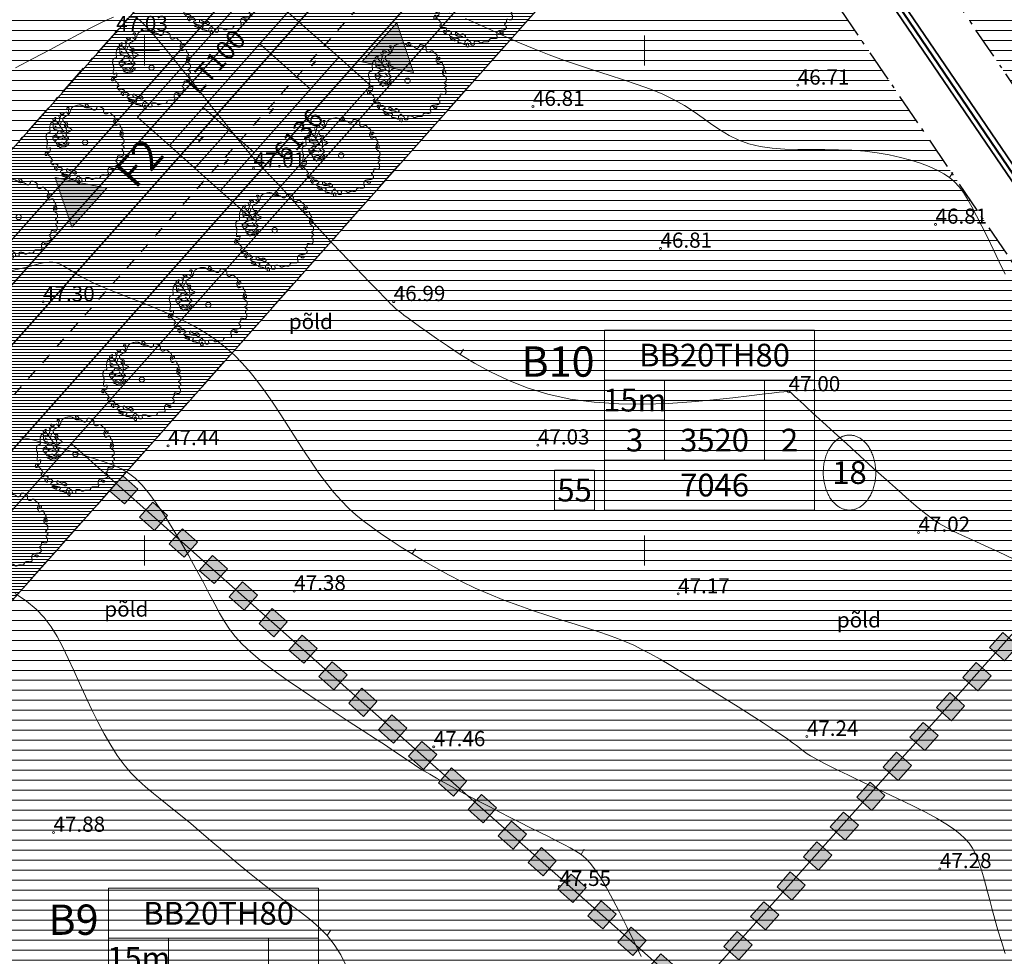
# Model space of a CAD drawing. Units: metres. Extents: x 549557 to 551369, y 6580233 to 6581990.
# Drawn here: x 550488 to 550586, y 6581509 to 6581603 of the extents above; entities that cross this region are included whole.
import ezdxf

# ---------------------------------------------------------------- set-up
doc = ezdxf.new("R2010")
doc.units = ezdxf.units.M
doc.header["$LTSCALE"] = 5.08
for name, pattern in [('STYLE_04', [0.787402, 0.590551, -0.19685]), ('STYLE_14', [0.41664, 0.20828, -0.20836]), ('STYLE_19', [1.04164, 0.625, -0.20828, 0.06943, -0.13893])]:
    doc.linetypes.add(name, pattern=pattern)
doc.layers.get('0').update_dxf_attribs({"lineweight": 5})
for name, color, linetype, lineweight in [('00 haljaspind', 92, 'Continuous', 5), ('00 kõnnitee', 253, 'Continuous', 5), ('00 puude arv', 87, 'Continuous', 15), ('00 sõidutee', 8, 'Continuous', 5), ('HALJASTUS', 92, 'Continuous', 20), ('HORISONTAAL', 250, 'Continuous', 5), ('KORGUS', 250, 'Continuous', 5), ('PIIR', 43, 'Continuous', 50), ('plan ehitusõigus', 7, 'Continuous', 13), ('plan krundi tähis', 1, 'Continuous', 5), ('plan puu', 94, 'Continuous', 13), ('planeeritav hoonestusala', 7, 'STYLE_19', 25), ('planeeritav krundi piir', 1, 'Continuous', 35), ('planeeritav kõnnitee', 7, 'Continuous', 13), ('planeeritav parkimine', 5, 'Continuous', 13), ('planeeritav tee', 5, 'Continuous', 25), ('planeeritav tulemüür', 251, 'Continuous', 5), ('RISTID', 7, 'Continuous', 5), ('tingmärgid', 7, 'Continuous', 5)]:
    doc.layers.add(name, color=color, linetype=linetype, lineweight=lineweight)
doc.styles.add('Arial', font='ARIAL.TTF')
doc.styles.add('Arial Baltic', font='ARIAL.TTF')
doc.styles.add('Arial Baltic (bold)', font='ARIALBD.TTF')
doc.styles.add('Arial Black', font='ariblk.TTF')
doc.styles.add('Arial Narrow', font='ARIALN.TTF')
pattern_1 = [(0, (0, 0), (2e-17, 0.3), [])]
pattern_2 = [(0, (0, 0), (6e-17, 1), [])]

# ---------------------------------------------------------------- blocks, each defined once
blk = doc.blocks.new('Group-5391')
for p, q in [((-232.599, 92.019), (-232.599, 89.019)), ((-234.099, 90.519), (-231.099, 90.519))]:
    blk.add_line(p, q)
blk = doc.blocks.new('Group-5392')
for p, q in [((-182.599, 92.019), (-182.599, 89.019)), ((-184.099, 90.519), (-181.099, 90.519))]:
    blk.add_line(p, q)
blk = doc.blocks.new('Group-5409')
for p, q in [((-232.599, 142.019), (-232.599, 139.019)), ((-234.099, 140.519), (-231.099, 140.519))]:
    blk.add_line(p, q)
blk = doc.blocks.new('Group-5410')
for p, q in [((-182.599, 142.019), (-182.599, 139.019)), ((-184.099, 140.519), (-181.099, 140.519))]:
    blk.add_line(p, q)
blk = doc.blocks.new('Group-5574')
at = {"layer": 'plan puu', "linetype": 'Continuous'}
for p, q in [((-1.621, 2.821), (-1.922, 3.07)), ((-1.573, 2.883), (-1.7, 3.366)), ((-2.666, 1.887), (-2.999, 2.292)), ((-2.666, 1.887), (-2.389, 2.868)), ((-2.524, 2.401), (-2.65, 2.728)), ((-2.524, 1.7), (-2.365, 2.121)), ((-1.811, 0.922), (-1.938, 1.98)), ((-2.666, 1.887), (-3.205, 1.949)), ((-2.381, 1.498), (-3.142, 1.467)), ((-2.785, 1.482), (-3.023, 1.669)), ((-2.112, 1.093), (-2.951, 0.829)), ((-2.112, 1.093), (-2.698, 1.171)), ((-2.112, 1.093), (-2.666, 1.903)), ((-1.811, 0.922), (-2.112, 1.093)), ((-1.858, 1.358), (-2.08, 1.763)), ((-1.637, 0.409), (-3.252, 0.549)), ((-2.587, 0.486), (-3.007, 0.136)), ((-2.587, 0.486), (-2.967, 0.782)), ((-2.207, 0.455), (-2.286, 0.362)), ((-1.953, 0.44), (-2.254, 0.798))]:
    blk.add_line(p, q, dxfattribs=at)
for points in [[(-2.199, 2.214), (-2.302, 2.479), (-1.526, 2.79), (-1.383, 3.568), (-0.543, 3.817), (-0.179, 3.693), (0.074, 3.444), (0.565, 3.506), (0.898, 3.194), (1.167, 3.366), (1.215, 3.708), (1.928, 3.412), (1.817, 3.07), (2.086, 2.805), (2.466, 3.086), (2.688, 2.805), (3.068, 2.541), (2.815, 2.152), (2.958, 1.872), (3.005, 1.685), (3.464, 1.934), (3.528, 1.591), (3.781, 1.28), (3.544, 1.187), (3.464, 0.642), (3.908, 0.393), (3.892, -0.074), (3.591, -0.167), (3.956, -0.432), (3.845, -0.556), (3.67, -0.681), (3.908, -0.961), (3.781, -1.428), (3.29, -1.272), (3.243, -1.413), (3.306, -1.49), (3.132, -1.755), (3.005, -1.77), (3.306, -2.082), (3.132, -2.377), (2.371, -2.44), (2.245, -2.829), (2.371, -3.093), (2.26, -3.265), (1.579, -3.202), (1.5, -3.607), (1.025, -3.529), (0.66, -3.732), (0.518, -3.498), (-0.037, -3.483), (0.122, -3.887), (-0.322, -3.903), (-0.29, -3.576), (-0.575, -3.451), (-0.575, -3.311), (-0.654, -3.311), (-0.94, -3.576), (-0.844, -3.903), (-1.177, -3.685), (-1.7, -3.638), (-1.383, -3.28), (-1.922, -3.187), (-2.46, -3), (-2.429, -2.782), (-2.143, -2.735), (-2.492, -2.393), (-2.635, -2.533), (-2.777, -2.3), (-2.65, -2.222), (-3.11, -2.066), (-3.205, -2.3), (-3.49, -1.864), (-3.173, -1.848), (-3.522, -1.335), (-3.664, -1.288), (-3.728, -0.93), (-3.506, -0.961), (-3.49, -0.806), (-3.427, -0.463), (-3.759, -0.665), (-3.854, -0.541), (-3.728, 0.082), (-3.918, 0.502), (-3.823, 0.969), (-3.458, 0.969), (-3.553, 1.56), (-3.363, 2.121), (-3.157, 1.98), (-3.189, 1.327), (-2.666, 1.249), (-2.745, 0.984), (-3.094, 0.673), (-3.268, 0.626), (-3.142, 0.206), (-2.872, 0.066), (-2.856, -0.214), (-2.318, 0.082), (-2.159, -0.058), (-2.112, -0.198), (-1.827, 0.253), (-1.557, 0.424), (-1.969, 0.735), (-1.652, 1.109), (-1.193, 1.28), (-1.827, 1.576), (-1.7, 2.027), (-2.096, 1.949), (-2.199, 2.214)], [(-2.476, 3.008), (-2.54, 2.961), (-2.239, 2.774), (-2.033, 2.914), (-2.413, 3.054), (-2.476, 3.008)], [(-1.708, 3.514), (-1.842, 3.521), (-1.811, 3.35), (-1.605, 3.366), (-1.573, 3.506), (-1.708, 3.514)], [(0.09, 3.856), (-0.037, 3.833), (0.154, 3.552), (0.407, 3.584), (0.217, 3.879), (0.09, 3.856)], [(-3.197, 2.346), (-3.268, 2.276), (-3.046, 2.152), (-2.856, 2.587), (-3.126, 2.416), (-3.197, 2.346)], [(3.251, 2.331), (3.179, 2.416), (2.989, 2.167), (3.068, 2.043), (3.322, 2.245), (3.251, 2.331)], [(3.821, 0.922), (3.781, 1.124), (3.655, 1.062), (3.591, 0.766), (3.86, 0.72), (3.821, 0.922)], [(-2.708, -0.376), (-2.866, -0.376), (-2.454, -0.127), (-2.138, -0.345), (-1.821, -0.127), (-1.726, 0.091), (-1.567, -0.096), (-2.011, -0.47), (-2.391, -0.376), (-2.454, -0.625), (-2.55, -0.376), (-2.708, -0.376)], [(-0.12, 0.25), (-0.059, 0.284), (0.081, 0.284), (0.202, 0.215), (0.272, 0.096), (0.272, -0.042), (0.202, -0.161), (0.081, -0.23), (-0.059, -0.23), (-0.18, -0.161), (-0.25, -0.042), (-0.25, 0.096), (-0.18, 0.215), (-0.12, 0.25)], [(-3.87, -0.907), (-3.807, -0.899), (-3.759, -1.304), (-4.044, -1.272), (-3.934, -0.914), (-3.87, -0.907)], [(-2.817, -2.518), (-2.872, -2.393), (-3.11, -2.486), (-2.825, -2.829), (-2.761, -2.642), (-2.817, -2.518)], [(-1.842, -2.681), (-1.874, -2.798), (-1.732, -2.984), (-1.177, -3), (-1.019, -3.187), (-0.765, -3), (-1.145, -2.704), (-1.32, -2.907), (-1.605, -2.735), (-1.811, -2.564), (-1.842, -2.681)], [(2.942, -2.65), (2.91, -2.58), (2.514, -2.564), (2.752, -2.782), (2.973, -2.72), (2.942, -2.65)], [(-1.858, -3.42), (-1.842, -3.327), (-2.318, -3.14), (-2.349, -3.311), (-2.08, -3.374), (-1.874, -3.514), (-1.858, -3.42)], [(-0.591, -3.732), (-0.654, -3.654), (-0.813, -4.012), (-0.496, -4.121), (-0.528, -3.809), (-0.591, -3.732)]]:
    blk.add_open_spline(points, degree=2, dxfattribs=at)
blk = doc.blocks.new('Tre13Tp')
at = {"layer": 'plan puu'}
blk.add_blockref('Group-5574', (0, 0), dxfattribs=at)
blk = doc.blocks.new('Group-5582')
at = {"layer": 'plan puu', "color": 7}
for p in [(-225.275, 146.248), (-231.918, 138.774), (-238.562, 131.299), (-245.205, 123.825)]:
    blk.add_blockref('Tre13Tp', p, dxfattribs=at)
blk = doc.blocks.new('Group-5583')
at = {"layer": 'plan puu', "color": 7}
for p in [(-199.671, 144.948), (-206.314, 137.474), (-212.958, 129.999), (-219.601, 122.525), (-226.245, 115.051), (-232.888, 107.577), (-239.532, 100.103), (-246.175, 92.628)]:
    blk.add_blockref('Tre13Tp', p, dxfattribs=at)
blk = doc.blocks.new('Group-5719')
at = {"layer": 'plan ehitusõigus'}
for p, q in [((-230.205, 51.719), (-230.205, 43.719)), ((-220.205, 51.719), (-220.205, 43.719)), ((-236.205, 47.719), (-230.205, 47.719))]:
    blk.add_line(p, q, dxfattribs=at)
for points in [[(-236.205, 56.719), (-215.205, 56.719), (-215.205, 51.719), (-236.205, 51.719)], [(-236.205, 51.719), (-215.205, 51.719), (-215.205, 43.719), (-236.205, 43.719)], [(-236.205, 43.719), (-215.205, 43.719), (-215.205, 38.719), (-236.205, 38.719)]]:
    blk.add_lwpolyline(points, close=True, dxfattribs=at)
at = {"layer": 'plan ehitusõigus', "char_height": 2.27376, "attachment_point": 5, "line_spacing_factor": 0.992596, "style": 'Arial Baltic (bold)'}
for s, insert in [('{\\C7;\\lBB20TH80}', (-225.205, 54.219)), ('{\\C7;\\l5727}', (-225.205, 41.219))]:
    blk.add_mtext(s, dxfattribs=dict(at, insert=insert))
at = {"layer": 'plan ehitusõigus', "attachment_point": 5}
for s, insert, char_height, width, line_spacing_factor, style in [('{\\C7;\\l15m}', (-233.185, 49.719), 2.27376, 6.04, 0.992596, 'Arial Narrow'), ('{\\C7;\\l3}', (-233.205, 45.719), 2.2738, 6, 0.96736, 'Arial Baltic'), ('{\\C7;\\l2}{\\fArial Baltic|b0|i0|c0|p0;\\C7;\\l86}{\\C7;\\l0}', (-225.205, 45.719), 2.27376, 10, 0.96736, 'Arial'), ('{\\C7;\\l2}', (-217.705, 45.719), 2.2738, 5, 0.96736, 'Arial Baltic')]:
    blk.add_mtext(s, dxfattribs=dict(at, insert=insert, char_height=char_height, width=width, line_spacing_factor=line_spacing_factor, style=style))
blk = doc.blocks.new('Group-5721')
at = {"layer": 'plan ehitusõigus'}
for p, q in [((-180.599, 107.549), (-180.599, 99.549)), ((-170.599, 107.549), (-170.599, 99.549)), ((-186.599, 103.549), (-180.599, 103.549))]:
    blk.add_line(p, q, dxfattribs=at)
for points in [[(-186.599, 112.549), (-165.599, 112.549), (-165.599, 107.549), (-186.599, 107.549)], [(-186.599, 107.549), (-165.599, 107.549), (-165.599, 99.549), (-186.599, 99.549)], [(-186.599, 99.549), (-165.599, 99.549), (-165.599, 94.549), (-186.599, 94.549)]]:
    blk.add_lwpolyline(points, close=True, dxfattribs=at)
at = {"layer": 'plan ehitusõigus', "char_height": 2.27376, "attachment_point": 5, "line_spacing_factor": 0.992596, "style": 'Arial Baltic (bold)'}
for s, insert in [('{\\C7;\\lBB20TH80}', (-175.599, 110.049)), ('{\\C7;\\l7046}', (-175.599, 97.049))]:
    blk.add_mtext(s, dxfattribs=dict(at, insert=insert))
at = {"layer": 'plan ehitusõigus', "attachment_point": 5}
for s, insert, char_height, width, line_spacing_factor, style in [('{\\C7;\\l15m}', (-183.579, 105.549), 2.27376, 6.04, 0.992596, 'Arial Narrow'), ('{\\C7;\\l3}', (-183.599, 101.549), 2.2738, 6, 0.96736, 'Arial Baltic'), ('{\\C7;\\l3520}', (-175.599, 101.549), 2.27376, 10, 0.96736, 'Arial Baltic'), ('{\\C7;\\l2}', (-168.099, 101.549), 2.2738, 5, 0.96736, 'Arial Baltic')]:
    blk.add_mtext(s, dxfattribs=dict(at, insert=insert, char_height=char_height, width=width, line_spacing_factor=line_spacing_factor, style=style))
blk = doc.blocks.new('Group-5722')
at = {"layer": 'planeeritav parkimine'}
blk.add_lwpolyline([(-191.599, 98.549), (-187.599, 98.549), (-187.599, 94.549), (-191.599, 94.549)], close=True, dxfattribs=at)
at = {"layer": 'planeeritav parkimine', "insert": (-189.599, 96.549), "char_height": 2.2738, "attachment_point": 5, "line_spacing_factor": 0.96736, "style": 'Arial Baltic'}
blk.add_mtext('{\\C5;\\l55}', dxfattribs=at)
blk = doc.blocks.new('Group-5805')
at = {"layer": 'planeeritav tulemüür', "linetype": 'Continuous', "lineweight": 0}
for points in [[(-146.597, 79.465), (-148.093, 80.794), (-146.764, 82.289), (-145.269, 80.961)], [(-149.254, 76.475), (-150.749, 77.804), (-149.421, 79.299), (-147.926, 77.97)], [(-151.911, 73.485), (-153.406, 74.813), (-152.078, 76.309), (-150.583, 74.98)], [(-154.568, 70.495), (-156.063, 71.823), (-154.735, 73.318), (-153.24, 71.99)], [(-157.225, 67.505), (-158.72, 68.833), (-157.391, 70.328), (-155.896, 69)], [(-159.882, 64.515), (-161.377, 65.843), (-160.048, 67.338), (-158.553, 66.01)], [(-162.538, 61.524), (-164.034, 62.853), (-162.705, 64.348), (-161.21, 63.019)], [(-165.195, 58.534), (-166.69, 59.863), (-165.362, 61.358), (-163.867, 60.029)], [(-167.852, 55.544), (-169.347, 56.872), (-168.019, 58.367), (-166.524, 57.039)], [(-170.509, 52.554), (-172.004, 53.882), (-170.676, 55.377), (-169.181, 54.049)], [(-173.166, 49.564), (-174.661, 50.892), (-173.332, 52.387), (-171.837, 51.059)]]:
    blk.add_hatch(color=251, dxfattribs=at).paths.add_polyline_path(points)
at = {"layer": 'planeeritav tulemüür'}
for points in [[(-146.597, 79.465), (-148.093, 80.794), (-146.764, 82.289), (-145.269, 80.961)], [(-149.254, 76.475), (-150.749, 77.804), (-149.421, 79.299), (-147.926, 77.97)], [(-151.911, 73.485), (-153.406, 74.813), (-152.078, 76.309), (-150.583, 74.98)], [(-154.568, 70.495), (-156.063, 71.823), (-154.735, 73.318), (-153.24, 71.99)], [(-157.225, 67.505), (-158.72, 68.833), (-157.391, 70.328), (-155.896, 69)], [(-159.882, 64.515), (-161.377, 65.843), (-160.048, 67.338), (-158.553, 66.01)], [(-162.538, 61.524), (-164.034, 62.853), (-162.705, 64.348), (-161.21, 63.019)], [(-165.195, 58.534), (-166.69, 59.863), (-165.362, 61.358), (-163.867, 60.029)], [(-167.852, 55.544), (-169.347, 56.872), (-168.019, 58.367), (-166.524, 57.039)], [(-170.509, 52.554), (-172.004, 53.882), (-170.676, 55.377), (-169.181, 54.049)], [(-173.166, 49.564), (-174.661, 50.892), (-173.332, 52.387), (-171.837, 51.059)]]:
    blk.add_lwpolyline(points, close=True, dxfattribs=at)
blk = doc.blocks.new('Group-5810')
at = {"layer": 'planeeritav tulemüür', "linetype": 'Continuous', "lineweight": 0}
for points in [[(-236.111, 96.489), (-234.783, 97.984), (-233.288, 96.656), (-234.616, 95.161)], [(-233.121, 93.832), (-231.792, 95.327), (-230.297, 93.999), (-231.626, 92.504)], [(-230.131, 91.176), (-228.802, 92.671), (-227.307, 91.342), (-228.636, 89.847)], [(-227.14, 88.519), (-225.812, 90.014), (-224.317, 88.685), (-225.645, 87.19)], [(-224.15, 85.862), (-222.822, 87.357), (-221.327, 86.029), (-222.655, 84.533)], [(-221.16, 83.205), (-219.832, 84.7), (-218.337, 83.372), (-219.665, 81.877)], [(-218.17, 80.548), (-216.842, 82.043), (-215.346, 80.715), (-216.675, 79.22)], [(-215.18, 77.891), (-213.851, 79.386), (-212.356, 78.058), (-213.685, 76.563)], [(-212.19, 75.235), (-210.861, 76.73), (-209.366, 75.401), (-210.694, 73.906)], [(-209.199, 72.578), (-207.871, 74.073), (-206.376, 72.744), (-207.704, 71.249)], [(-206.209, 69.921), (-204.881, 71.416), (-203.386, 70.088), (-204.714, 68.592)], [(-203.219, 67.264), (-201.891, 68.759), (-200.395, 67.431), (-201.724, 65.936)], [(-200.229, 64.607), (-198.9, 66.102), (-197.405, 64.774), (-198.734, 63.279)], [(-197.239, 61.95), (-195.91, 63.445), (-194.415, 62.117), (-195.743, 60.622)], [(-194.248, 59.294), (-192.92, 60.789), (-191.425, 59.46), (-192.753, 57.965)], [(-191.258, 56.637), (-189.93, 58.132), (-188.435, 56.803), (-189.763, 55.308)], [(-188.268, 53.98), (-186.94, 55.475), (-185.445, 54.147), (-186.773, 52.651)], [(-185.278, 51.323), (-183.949, 52.818), (-182.454, 51.49), (-183.783, 49.995)], [(-182.288, 48.666), (-180.959, 50.161), (-179.464, 48.833), (-180.793, 47.338)]]:
    blk.add_hatch(color=251, dxfattribs=at).paths.add_polyline_path(points)
at = {"layer": 'planeeritav tulemüür'}
for points in [[(-236.111, 96.489), (-234.783, 97.984), (-233.288, 96.656), (-234.616, 95.161)], [(-233.121, 93.832), (-231.792, 95.327), (-230.297, 93.999), (-231.626, 92.504)], [(-230.131, 91.176), (-228.802, 92.671), (-227.307, 91.342), (-228.636, 89.847)], [(-227.14, 88.519), (-225.812, 90.014), (-224.317, 88.685), (-225.645, 87.19)], [(-224.15, 85.862), (-222.822, 87.357), (-221.327, 86.029), (-222.655, 84.533)], [(-221.16, 83.205), (-219.832, 84.7), (-218.337, 83.372), (-219.665, 81.877)], [(-218.17, 80.548), (-216.842, 82.043), (-215.346, 80.715), (-216.675, 79.22)], [(-215.18, 77.891), (-213.851, 79.386), (-212.356, 78.058), (-213.685, 76.563)], [(-212.19, 75.235), (-210.861, 76.73), (-209.366, 75.401), (-210.694, 73.906)], [(-209.199, 72.578), (-207.871, 74.073), (-206.376, 72.744), (-207.704, 71.249)], [(-206.209, 69.921), (-204.881, 71.416), (-203.386, 70.088), (-204.714, 68.592)], [(-203.219, 67.264), (-201.891, 68.759), (-200.395, 67.431), (-201.724, 65.936)], [(-200.229, 64.607), (-198.9, 66.102), (-197.405, 64.774), (-198.734, 63.279)], [(-197.239, 61.95), (-195.91, 63.445), (-194.415, 62.117), (-195.743, 60.622)], [(-194.248, 59.294), (-192.92, 60.789), (-191.425, 59.46), (-192.753, 57.965)], [(-191.258, 56.637), (-189.93, 58.132), (-188.435, 56.803), (-189.763, 55.308)], [(-188.268, 53.98), (-186.94, 55.475), (-185.445, 54.147), (-186.773, 52.651)], [(-185.278, 51.323), (-183.949, 52.818), (-182.454, 51.49), (-183.783, 49.995)], [(-182.288, 48.666), (-180.959, 50.161), (-179.464, 48.833), (-180.793, 47.338)]]:
    blk.add_lwpolyline(points, close=True, dxfattribs=at)
blk = doc.blocks.new('Group-5849')
at = {"layer": 'plan ehitusõigus'}
for p, q in [((-221.09, 141.178), (-216.007, 136.662)), ((-226.736, 134.824), (-221.653, 130.308)), ((-227.582, 128.753), (-224.194, 132.566))]:
    blk.add_line(p, q, dxfattribs=at)
for points in [[(-233.3, 133.835), (-221.444, 147.178), (-218.267, 144.355), (-230.123, 131.012)], [(-230.123, 131.012), (-218.267, 144.355), (-213.184, 139.839), (-225.04, 126.495)], [(-225.04, 126.495), (-213.184, 139.839), (-210.007, 137.016), (-221.863, 123.672)]]:
    blk.add_lwpolyline(points, close=True, dxfattribs=at)
at = {"layer": 'plan ehitusõigus', "char_height": 1.9327, "attachment_point": 5, "rotation": 48.37839, "line_spacing_factor": 0.992596, "style": 'Arial Baltic (bold)'}
for s, insert in [('{\\C7;\\lLT100}', (-225.502, 139.413)), ('{\\C7;\\l6136}', (-217.241, 132.073))]:
    blk.add_mtext(s, dxfattribs=dict(at, insert=insert))
at = {"layer": 'plan ehitusõigus', "char_height": 1.9327, "attachment_point": 5, "rotation": 48.37839}
for insert, width, line_spacing_factor, style in [((-215.866, 139.379), 4.25, 0.96736, 'Arial Baltic'), ((-220.101, 134.614), 8.5, 0.96736, 'Arial Baltic'), ((-227.148, 131.801), 5.134, 0.992596, 'Arial Narrow'), ((-224.617, 129.53), 5.1, 0.96736, 'Arial Baltic')]:
    blk.add_mtext('{\\C7;\\l-}', dxfattribs=dict(at, insert=insert, width=width, line_spacing_factor=line_spacing_factor, style=style))
blk = doc.blocks.new('Group-5903')
at = {"layer": '00 puude arv'}
blk.add_open_spline([(-163.412, 101.546), (-162.802, 102.049), (-161.396, 102.049), (-160.177, 101.044), (-159.474, 99.303), (-159.474, 97.294), (-160.177, 95.553), (-161.396, 94.549), (-162.802, 94.549), (-164.021, 95.553), (-164.724, 97.294), (-164.724, 99.303), (-164.021, 101.044), (-163.412, 101.546)], degree=2, dxfattribs=at)
at = {"layer": '00 puude arv', "insert": (-162.099, 98.299), "char_height": 2.27376, "attachment_point": 5, "line_spacing_factor": 1.186068, "style": 'Arial Black'}
blk.add_mtext('{\\C87;\\l1}{\\C87;\\l8}', dxfattribs=at)

msp = doc.modelspace()

# ---------------------------------------------------------------- hatches: boundary and pattern name
at = {"layer": '00 haljaspind', "linetype": 'Continuous', "lineweight": 5}
h = msp.add_hatch(dxfattribs=at)
h.set_pattern_fill('HALJAS', color=92, style=0, pattern_type=2)
h.set_pattern_definition(pattern_1)
h.paths.add_polyline_path([(550746.265, 6581838.593), (550976.333, 6581634.175), (550998.017, 6581654.061), (551023.824, 6581683.803), (550916.368, 6581771.72), (550913.8, 6581773.822), (550912.494, 6581774.89), (550783.413, 6581880.51), (550750.915, 6581843.826), (550728.68, 6581853.429), (550725.087, 6581849.385), (550472.915, 6581565.572), (550334.121, 6581409.364), (550326.512, 6581409.661), (550280.868, 6581469.873), (550280.85, 6581469.896), (550280.828, 6581469.925), (550282.918, 6581472.281), (550284.214, 6581473.735), (550284.912, 6581474.52), (550499.61, 6581716.06), (550692.99, 6581933.62), (550693.8, 6581935.28), (550729.63, 6581932.27), (550920.38, 6581776.19), (551028.533, 6581687.703), (551032.404, 6581684.536), (551002.325, 6581649.87), (550976.396, 6581626.092), (550742.28, 6581834.108)])
h.paths.add_polyline_path([(550502.507, 6581711.795), (550301.416, 6581484.15), (550308.959, 6581474.2), (550343.37, 6581428.806), (550461.787, 6581562.082), (550456.554, 6581566.731), (550469.839, 6581581.682), (550475.071, 6581577.033), (550715.945, 6581848.129), (550665.016, 6581893.366)])
h = msp.add_hatch(dxfattribs=at)
h.set_pattern_fill('HALJAS', color=92, style=0, pattern_type=2)
h.set_pattern_definition(pattern_1)
h.paths.add_polyline_path([(550719.1, 6581833.43), (550715, 6581831.552), (550711.5, 6581829.131), (550708.731, 6581826.461), (550480.305, 6581569.373), (550483.295, 6581566.716), (550711.708, 6581823.757), (550713.524, 6581825.431), (550715.891, 6581827.129), (550718.2, 6581828.38), (550721.767, 6581829.683), (550725.057, 6581830.307), (550729.098, 6581830.386), (550732.399, 6581829.892), (550735.725, 6581828.85), (550738.358, 6581827.579), (550741.353, 6581825.537), (550852.729, 6581726.608), (550854.058, 6581728.103), (550853.891, 6581730.927), (550744.025, 6581828.544), (550741.808, 6581830.3), (550739.3, 6581831.852), (550736.295, 6581833.227), (550732.5, 6581834.334), (550728.6, 6581834.828), (550723.5, 6581834.546)])
h = msp.add_hatch(dxfattribs=at)
h.set_pattern_fill('HALJAS', color=92, style=0, pattern_type=2)
h.set_pattern_definition(pattern_1)
h.paths.add_polyline_path([(550556.412, 6581632.447), (550646.882, 6581734.267), (550648.5, 6581736.089), (550719.945, 6581816.497), (550734.062, 6581817.331), (550788.633, 6581768.844), (550847.93, 6581709.134), (550446.799, 6581260.73), (550439.174, 6581261.039), (550344.846, 6581385.474), (550345.207, 6581394.741), (550550.871, 6581626.21), (550555.357, 6581622.225), (550361.845, 6581404.434), (550396.333, 6581358.938), (550450.675, 6581420.098), (550523.462, 6581355.426), (550605.47, 6581447.099), (550600.249, 6581451.737), (550613.584, 6581466.643), (550618.804, 6581462.005), (550839.687, 6581708.92), (550784.508, 6581764.483), (550731.377, 6581811.691), (550727.087, 6581815.502), (550651.367, 6581730.282), (550559.891, 6581627.328)])
h = msp.add_hatch(dxfattribs=at)
h.set_pattern_fill('HALJAS', color=92, style=0, pattern_type=2)
h.set_pattern_definition(pattern_1)
h.paths.add_polyline_path([(550338.77, 6581393.49), (550339.204, 6581394.007), (550548.877, 6581629.988), (550551.868, 6581627.332), (550345.207, 6581394.741), (550344.846, 6581385.474)])
at = {"layer": '00 kõnnitee', "linetype": 'Continuous', "lineweight": 13}
h = msp.add_hatch(dxfattribs=at)
h.set_pattern_fill('K_NNIT', color=253, style=0, pattern_type=2)
h.set_pattern_definition(pattern_1)
h.paths.add_polyline_path([(550333.103, 6581400.965), (550330.626, 6581404.232), (550328.928, 6581406.473), (550331.465, 6581406.374), (550706.489, 6581828.453), (550708.207, 6581830.223), (550709.773, 6581831.542), (550713.1, 6581833.917), (550716.3, 6581835.553), (550719.7, 6581836.77), (550723.5, 6581837.58), (550727.1, 6581837.854), (550731, 6581837.626), (550735.035, 6581836.8), (550738.1, 6581835.739), (550741.075, 6581834.3), (550743.021, 6581833.106), (550746.018, 6581830.787), (550746.2, 6581829.2), (550744.025, 6581828.544), (550741.808, 6581830.3), (550739.3, 6581831.852), (550736.295, 6581833.227), (550732.5, 6581834.334), (550728.6, 6581834.828), (550723.5, 6581834.546), (550719.1, 6581833.43), (550715, 6581831.552), (550711.5, 6581829.131), (550708.731, 6581826.461), (550480.305, 6581569.373), (550483.295, 6581566.716), (550473, 6581555.129), (550470.01, 6581557.786), (550333.312, 6581403.937)])
at = {"layer": '00 sõidutee', "linetype": 'Continuous', "lineweight": 13}
h = msp.add_hatch(dxfattribs=at)
h.set_pattern_fill('S_IDUT', color=8, style=0, pattern_type=2)
h.set_pattern_definition(pattern_1)
h.paths.add_polyline_path([(550976.637, 6581594.327), (550555.289, 6581108.741), (550554.941, 6581108.322), (550553.292, 6581105.532), (550552.793, 6581104.1), (550552.38, 6581101.7), (550552.516, 6581098.9), (550553.433, 6581095.9), (550554.789, 6581093.627), (550625.628, 6581000.185), (550620.819, 6580994.941), (550553.015, 6581084.38), (550551.1, 6581086.378), (550548.4, 6581088.063), (550545.2, 6581089.002), (550541.7, 6581089.002), (550538.8, 6581088.192), (550536.332, 6581086.951), (550534.482, 6581085.101), (550529.217, 6581089.779), (550533.305, 6581094.38), (550535.075, 6581097), (550536.06, 6581099.8), (550536.332, 6581102.541), (550536.081, 6581104.8), (550535.438, 6581106.9), (550533.897, 6581109.6), (550366.391, 6581330.556), (550269.983, 6581457.727), (550274.725, 6581463.059), (550319.519, 6581403.971), (550321.9, 6581401.607), (550324.85, 6581400), (550327.25, 6581399.361), (550330.589, 6581399.316), (550333.719, 6581400.153), (550335.969, 6581401.394), (550338.183, 6581403.399), (550711.708, 6581823.757), (550713.524, 6581825.431), (550715.891, 6581827.129), (550718.2, 6581828.38), (550721.767, 6581829.683), (550725.057, 6581830.307), (550729.098, 6581830.386), (550732.399, 6581829.892), (550735.725, 6581828.85), (550738.358, 6581827.579), (550741.423, 6581825.48), (550973.198, 6581619.57), (550974.924, 6581618.293), (550977.984, 6581616.971), (550980.698, 6581616.55), (550983.25, 6581616.722), (550985.902, 6581617.45), (550987.964, 6581618.65), (550990.232, 6581620.676), (551040.147, 6581678.201), (551045.567, 6581673.766)])
h.paths.add_polyline_path([(550854.017, 6581713.25), (550852.975, 6581716), (550851.693, 6581717.947), (550850.36, 6581719.35), (550736.748, 6581820.257), (550734.498, 6581821.713), (550731.954, 6581822.768), (550728.605, 6581823.403), (550725.2, 6581823.266), (550722.306, 6581822.514), (550719.347, 6581821.032), (550716.933, 6581819.087), (550339.343, 6581394.161), (550338.77, 6581393.49), (550337.119, 6581390.702), (550336.536, 6581388.961), (550336.189, 6581386.636), (550336.265, 6581384.565), (550336.754, 6581382.35), (550337.324, 6581380.911), (550337.67, 6581380.18), (550337.995, 6581379.6), (550432.194, 6581255.343), (550433.6, 6581253.79), (550435.65, 6581252.262), (550437.635, 6581251.322), (550440.359, 6581250.674), (550443.258, 6581250.686), (550446.389, 6581251.522), (550448.402, 6581252.6), (550450.7, 6581254.591), (550851.329, 6581702.435), (550853.047, 6581704.95), (550854.094, 6581707.9), (550854.359, 6581710.445)])
h.paths.add_polyline_path([(550337.995, 6581379.6), (550337.688, 6581380.005), (550337.688, 6581380.005)])
h.paths.add_polyline_path([(550873.389, 6581698.888), (550870.75, 6581700.623), (550868.15, 6581701.527), (550865.402, 6581701.816), (550863.098, 6581701.567), (550860.634, 6581700.771), (550858.35, 6581699.429), (550856.487, 6581697.702), (550451.892, 6581245.425), (550451.428, 6581244.874), (550449.668, 6581242.021), (550449.047, 6581239.662), (550448.844, 6581236.984), (550449.211, 6581234.45), (550449.985, 6581232.3), (550451.273, 6581230.175), (550535.652, 6581118.872), (550537.591, 6581116.854), (550539.837, 6581115.394), (550542.799, 6581114.367), (550546.71, 6581114.215), (550549.842, 6581115.05), (550552.4, 6581116.511), (550554.278, 6581118.257), (550969.7, 6581597.014), (550970.569, 6581598.015), (550971.838, 6581600.3), (550972.611, 6581602.736), (550972.851, 6581605.104), (550972.703, 6581607.003), (550972.173, 6581609.1), (550971.777, 6581610.087), (550970.116, 6581612.751), (550968.715, 6581614.189)])
at = {"layer": 'planeeritav hoonestusala', "linetype": 'Continuous', "lineweight": 13}
h = msp.add_hatch(dxfattribs=at)
h.set_pattern_fill('HOON', color=2, style=0, pattern_type=2)
h.set_pattern_definition(pattern_2)
h.paths.add_polyline_path([(550641.072, 6581718.695), (550565.371, 6581633.496), (550570.299, 6581626.245), (550568.244, 6581623.932), (550652.605, 6581499.789), (550839.687, 6581708.92), (550784.508, 6581764.483), (550727.087, 6581815.502), (550722.779, 6581810.654), (550656.681, 6581736.262), (550653.4, 6581732.57), (550646.318, 6581724.6)])
h = msp.add_hatch(dxfattribs=at)
h.set_pattern_fill('HOON', color=2, style=0, pattern_type=2)
h.set_pattern_definition(pattern_2)
h.paths.add_polyline_path([(550477.728, 6581580.023), (550539.074, 6581649.066), (550501.972, 6581703.664), (550303.957, 6581480.799), (550343.37, 6581428.806), (550459.13, 6581559.092), (550450.907, 6581566.398), (550469.505, 6581587.329)])
h = msp.add_hatch(dxfattribs=at)
h.set_pattern_fill('HOON', color=2, style=0, pattern_type=2)
h.set_pattern_definition(pattern_2)
h.paths.add_polyline_path([(550645.734, 6581492.108), (550561.393, 6581616.222), (550556.397, 6581610.599), (550550.043, 6581616.245), (550441.027, 6581493.55), (550361.845, 6581404.434), (550396.333, 6581358.938), (550450.675, 6581420.098), (550523.462, 6581355.426), (550602.803, 6581444.118), (550594.58, 6581451.424), (550613.248, 6581472.293), (550621.471, 6581464.986)])
at = {"layer": 'tingmärgid', "linetype": 'Continuous', "lineweight": 0}
for points in [[(550525.222, 6581602.782), (550521.735, 6581598.858), (550526.878, 6581597.8)], [(550492.717, 6581582.318), (550496.204, 6581586.242), (550491.062, 6581587.3)]]:
    msp.add_hatch(color=7, dxfattribs=at).paths.add_polyline_path(points)

# ---------------------------------------------------------------- linework, layer by layer
at = {"layer": '00 haljaspind', "flags": 128}
msp.add_lwpolyline([(551023.824, 6581683.803), (550916.368, 6581771.72), (550913.8, 6581773.822), (550912.494, 6581774.89), (550783.413, 6581880.51), (550750.915, 6581843.826), (550728.68, 6581853.429), (550725.087, 6581849.385), (550472.915, 6581565.572), (550334.121, 6581409.364), (550326.512, 6581409.661), (550280.868, 6581469.873), (550280.85, 6581469.896), (550280.828, 6581469.925), (550282.918, 6581472.281), (550284.214, 6581473.735), (550284.912, 6581474.52), (550499.61, 6581716.06), (550692.99, 6581933.62), (550693.8, 6581935.28), (550729.63, 6581932.27), (550920.38, 6581776.19), (551028.533, 6581687.703)], dxfattribs=at)
for points in [[(550502.507, 6581711.795), (550301.416, 6581484.15), (550308.959, 6581474.2), (550343.37, 6581428.806), (550461.787, 6581562.082), (550456.554, 6581566.731), (550469.839, 6581581.682), (550475.071, 6581577.033), (550715.945, 6581848.129), (550665.016, 6581893.366)], [(550338.77, 6581393.49), (550339.204, 6581394.007), (550548.877, 6581629.988), (550551.868, 6581627.332), (550345.207, 6581394.741), (550344.846, 6581385.474)]]:
    msp.add_lwpolyline(points, close=True, dxfattribs=at)
at = {"layer": '00 haljaspind'}
for points in [[(550708.731, 6581826.461), (550480.305, 6581569.373), (550483.295, 6581566.716), (550711.708, 6581823.757)], [(550847.93, 6581709.134), (550446.799, 6581260.73), (550439.174, 6581261.039), (550344.846, 6581385.474), (550345.207, 6581394.741), (550550.871, 6581626.21)], [(550555.357, 6581622.225), (550361.845, 6581404.434), (550396.333, 6581358.938), (550450.675, 6581420.098), (550523.462, 6581355.426), (550605.47, 6581447.099), (550600.249, 6581451.737), (550613.584, 6581466.643), (550618.804, 6581462.005), (550839.687, 6581708.92)]]:
    msp.add_lwpolyline(points, dxfattribs=at)
at = {"layer": '00 kõnnitee'}
msp.add_lwpolyline([(550708.731, 6581826.461), (550480.305, 6581569.373), (550483.295, 6581566.716), (550473, 6581555.129), (550470.01, 6581557.786), (550333.312, 6581403.937), (550333.103, 6581400.965), (550330.626, 6581404.232), (550328.928, 6581406.473), (550331.465, 6581406.374), (550706.489, 6581828.453)], dxfattribs=at)
at = {"layer": '00 sõidutee', "flags": 128}
for points in [[(550338.183, 6581403.399), (550711.708, 6581823.757)], [(550716.933, 6581819.087), (550339.343, 6581394.161), (550338.77, 6581393.49), (550337.119, 6581390.702), (550336.536, 6581388.961), (550336.189, 6581386.636), (550336.265, 6581384.565), (550336.754, 6581382.35), (550337.324, 6581380.911), (550337.67, 6581380.18), (550337.995, 6581379.6), (550432.194, 6581255.343), (550433.6, 6581253.79), (550435.65, 6581252.262), (550437.635, 6581251.322), (550440.359, 6581250.674), (550443.258, 6581250.686), (550446.389, 6581251.522), (550448.402, 6581252.6), (550450.7, 6581254.591), (550851.329, 6581702.435)]]:
    msp.add_lwpolyline(points, dxfattribs=at)
at = {"layer": 'HORISONTAAL', "linetype": 'Continuous'}
for p, q in [((550580.495, 6581587.282), (550580.824, 6581587.81)), ((550531.563, 6581569.608), (550531.892, 6581570.135)), ((550526.757, 6581549.643), (550527.086, 6581550.17)), ((550543.646, 6581519.57), (550543.975, 6581520.097)), ((550518.245, 6581511.464), (550518.573, 6581511.992))]:
    msp.add_line(p, q, dxfattribs=at)
at = {"layer": 'HORISONTAAL', "linetype": 'Continuous', "flags": 128}
for points in [[(550487.1, 6581598.278), (550488.855, 6581599.19), (550490.527, 6581600.082), (550492.066, 6581600.914), (550493.423, 6581601.645), (550494.564, 6581602.243), (550495.5, 6581602.713), (550496.261, 6581603.068), (550496.872, 6581603.323)], [(550499.198, 6581603.275), (550499.54, 6581603.003), (550499.948, 6581602.616), (550500.441, 6581602.092), (550501.039, 6581601.411), (550501.762, 6581600.553), (550502.62, 6581599.508), (550503.585, 6581598.315), (550504.618, 6581597.028), (550505.681, 6581595.697), (550506.735, 6581594.374), (550507.741, 6581593.111), (550508.661, 6581591.959), (550509.457, 6581590.97), (550510.101, 6581590.18), (550510.614, 6581589.566), (550511.027, 6581589.086), (550511.37, 6581588.702), (550511.676, 6581588.374), (550511.975, 6581588.062), (550512.299, 6581587.726), (550512.68, 6581587.326), (550513.141, 6581586.831), (550513.68, 6581586.246), (550514.286, 6581585.584), (550514.951, 6581584.856), (550515.664, 6581584.077), (550516.415, 6581583.26), (550517.194, 6581582.416), (550517.992, 6581581.559), (550518.798, 6581580.703), (550519.599, 6581579.859), (550520.381, 6581579.041), (550521.129, 6581578.261), (550521.831, 6581577.534), (550522.471, 6581576.87), (550523.037, 6581576.285), (550523.515, 6581575.789), (550523.895, 6581575.393), (550524.19, 6581575.083), (550524.418, 6581574.844), (550524.596, 6581574.659), (550524.743, 6581574.512), (550524.875, 6581574.387), (550525.011, 6581574.267), (550525.168, 6581574.136), (550525.364, 6581573.979), (550525.614, 6581573.784), (550525.937, 6581573.539), (550526.347, 6581573.235), (550526.863, 6581572.86), (550527.5, 6581572.403), (550528.274, 6581571.854), (550529.202, 6581571.201), (550530.298, 6581570.443), (550531.563, 6581569.608), (550532.994, 6581568.735), (550534.59, 6581567.861), (550536.348, 6581567.025), (550538.266, 6581566.265), (550540.343, 6581565.619), (550542.575, 6581565.125), (550544.952, 6581564.809), (550547.417, 6581564.653), (550549.908, 6581564.629), (550552.358, 6581564.707), (550554.704, 6581564.858), (550556.88, 6581565.052), (550558.822, 6581565.261), (550560.466, 6581565.456), (550561.764, 6581565.612), (550562.743, 6581565.73), (550563.45, 6581565.814), (550563.928, 6581565.87), (550564.224, 6581565.904), (550564.382, 6581565.921), (550564.448, 6581565.925), (550564.467, 6581565.923), (550564.481, 6581565.914), (550564.521, 6581565.879), (550564.614, 6581565.793), (550564.787, 6581565.632), (550565.069, 6581565.371), (550565.486, 6581564.985), (550566.067, 6581564.45), (550566.838, 6581563.74), (550567.814, 6581562.844), (550568.957, 6581561.797), (550570.217, 6581560.647), (550571.542, 6581559.442), (550572.882, 6581558.231), (550574.184, 6581557.06), (550575.4, 6581555.979), (550576.476, 6581555.036), (550577.381, 6581554.263), (550578.148, 6581553.641), (550578.828, 6581553.132), (550579.475, 6581552.702), (550580.14, 6581552.314), (550580.874, 6581551.934), (550581.729, 6581551.525), (550582.757, 6581551.052), (550583.994, 6581550.488), (550585.405, 6581549.842), (550586.941, 6581549.134)], [(550549.677, 6581509.361), (550548.954, 6581510.856), (550548.216, 6581512.356), (550547.487, 6581513.803), (550546.79, 6581515.14), (550546.148, 6581516.311), (550545.578, 6581517.275), (550545.066, 6581518.049), (550544.588, 6581518.668), (550544.122, 6581519.163), (550543.646, 6581519.57), (550543.138, 6581519.92), (550542.574, 6581520.247), (550541.932, 6581520.585), (550541.197, 6581520.961), (550540.377, 6581521.374), (550539.487, 6581521.82), (550538.542, 6581522.293), (550537.558, 6581522.786), (550536.549, 6581523.294), (550535.53, 6581523.811), (550534.517, 6581524.331), (550533.524, 6581524.849), (550532.561, 6581525.359), (550531.637, 6581525.856), (550530.761, 6581526.334), (550529.944, 6581526.788), (550529.193, 6581527.213), (550528.52, 6581527.603), (550527.932, 6581527.953), (550527.43, 6581528.263), (550526.983, 6581528.551), (550526.547, 6581528.841), (550526.081, 6581529.157), (550525.545, 6581529.523), (550524.895, 6581529.963), (550524.091, 6581530.501), (550523.091, 6581531.159), (550521.869, 6581531.954), (550520.469, 6581532.863), (550518.948, 6581533.856), (550517.366, 6581534.9), (550515.781, 6581535.967), (550514.252, 6581537.023), (550512.838, 6581538.04), (550511.598, 6581538.985), (550510.573, 6581539.839), (550509.74, 6581540.623), (550509.058, 6581541.369), (550508.484, 6581542.11), (550507.98, 6581542.878), (550507.503, 6581543.706), (550507.012, 6581544.625), (550506.468, 6581545.668), (550505.838, 6581546.854), (550505.132, 6581548.152), (550504.371, 6581549.515), (550503.574, 6581550.899), (550502.76, 6581552.258), (550501.949, 6581553.548), (550501.161, 6581554.722), (550500.416, 6581555.736), (550499.724, 6581556.558), (550499.061, 6581557.21), (550498.394, 6581557.727), (550497.691, 6581558.144), (550496.919, 6581558.496), (550496.044, 6581558.82), (550495.033, 6581559.15), (550493.854, 6581559.521), (550492.481, 6581559.958), (550490.919, 6581560.442), (550489.18, 6581560.944), (550487.275, 6581561.434)]]:
    msp.add_lwpolyline(points, dxfattribs=at)
at = {"layer": 'HORISONTAAL', "linetype": 'STYLE_04'}
for points in [[(550532.095, 6581603.215), (550533.351, 6581602.631), (550534.678, 6581602.022), (550536.065, 6581601.401), (550537.5, 6581600.779), (550538.971, 6581600.166), (550540.468, 6581599.574), (550541.978, 6581599.014), (550543.489, 6581598.494), (550544.988, 6581598.006), (550546.462, 6581597.537), (550547.896, 6581597.077), (550549.276, 6581596.612), (550550.59, 6581596.132), (550551.823, 6581595.624), (550552.961, 6581595.076), (550553.997, 6581594.483), (550554.952, 6581593.86), (550555.851, 6581593.227), (550556.721, 6581592.605), (550557.588, 6581592.016), (550558.478, 6581591.481), (550559.419, 6581591.019), (550560.437, 6581590.653), (550561.55, 6581590.395), (550562.748, 6581590.233), (550564.014, 6581590.142), (550565.329, 6581590.103), (550566.676, 6581590.093), (550568.037, 6581590.09), (550569.394, 6581590.073), (550570.729, 6581590.021), (550572.027, 6581589.915), (550573.276, 6581589.758), (550574.468, 6581589.554), (550575.593, 6581589.31), (550576.644, 6581589.031), (550577.61, 6581588.722), (550578.483, 6581588.391), (550579.255, 6581588.041), (550579.92, 6581587.676), (550580.495, 6581587.282), (550581.001, 6581586.846), (550581.458, 6581586.35), (550581.887, 6581585.779), (550582.31, 6581585.117), (550582.746, 6581584.349), (550583.216, 6581583.458), (550583.736, 6581582.438), (550584.296, 6581581.312), (550584.88, 6581580.113), (550585.472, 6581578.873), (550586.059, 6581577.624)], [(550586.061, 6581509.67), (550585.688, 6581510.875), (550585.347, 6581512.025), (550585.043, 6581513.096), (550584.773, 6581514.087), (550584.529, 6581515.003), (550584.307, 6581515.848), (550584.1, 6581516.628), (550583.903, 6581517.347), (550583.71, 6581518.01), (550583.515, 6581518.621), (550583.309, 6581519.187), (550583.078, 6581519.716), (550582.802, 6581520.217), (550582.463, 6581520.702), (550582.043, 6581521.179), (550581.525, 6581521.658), (550580.889, 6581522.149), (550580.117, 6581522.663), (550579.2, 6581523.204), (550578.163, 6581523.768), (550577.039, 6581524.344), (550575.861, 6581524.924), (550574.662, 6581525.496), (550573.476, 6581526.053), (550572.335, 6581526.584), (550571.274, 6581527.079), (550570.319, 6581527.532), (550569.47, 6581527.942), (550568.721, 6581528.313), (550568.067, 6581528.647), (550567.501, 6581528.947), (550567.016, 6581529.214), (550566.608, 6581529.453), (550566.27, 6581529.665), (550565.992, 6581529.856), (550565.742, 6581530.041), (550565.485, 6581530.24), (550565.188, 6581530.472), (550564.813, 6581530.754), (550564.328, 6581531.106), (550563.695, 6581531.546), (550562.88, 6581532.093), (550561.863, 6581532.758), (550560.675, 6581533.52), (550559.364, 6581534.348), (550557.978, 6581535.215), (550556.564, 6581536.09), (550555.168, 6581536.945), (550553.838, 6581537.751), (550552.622, 6581538.478), (550551.551, 6581539.104), (550550.603, 6581539.639), (550549.741, 6581540.1), (550548.928, 6581540.502), (550548.126, 6581540.864), (550547.297, 6581541.2), (550546.406, 6581541.529), (550545.414, 6581541.867), (550544.294, 6581542.228), (550543.058, 6581542.617), (550541.731, 6581543.034), (550540.332, 6581543.482), (550538.887, 6581543.962), (550537.415, 6581544.475), (550535.942, 6581545.025), (550534.488, 6581545.611), (550533.073, 6581546.235), (550531.704, 6581546.889), (550530.384, 6581547.565), (550529.118, 6581548.255), (550527.907, 6581548.951), (550526.757, 6581549.643), (550525.67, 6581550.324), (550524.651, 6581550.986), (550523.699, 6581551.624), (550522.809, 6581552.25), (550521.968, 6581552.882), (550521.169, 6581553.536), (550520.399, 6581554.23), (550519.651, 6581554.978), (550518.912, 6581555.8), (550518.174, 6581556.711), (550517.429, 6581557.721), (550516.676, 6581558.813), (550515.916, 6581559.966), (550515.153, 6581561.156), (550514.387, 6581562.36), (550513.621, 6581563.554), (550512.855, 6581564.717), (550512.093, 6581565.824), (550511.333, 6581566.857), (550510.564, 6581567.819), (550509.771, 6581568.715), (550508.939, 6581569.551), (550508.056, 6581570.334), (550507.105, 6581571.07), (550506.074, 6581571.765), (550504.948, 6581572.425), (550503.72, 6581573.055), (550502.417, 6581573.658), (550501.075, 6581574.232), (550499.728, 6581574.78), (550498.412, 6581575.3), (550497.16, 6581575.794), (550496.009, 6581576.261), (550494.993, 6581576.703), (550494.136, 6581577.119), (550493.426, 6581577.503), (550492.836, 6581577.851), (550492.342, 6581578.156), (550491.919, 6581578.412), (550491.543, 6581578.614), (550491.189, 6581578.756), (550490.832, 6581578.832), (550490.446, 6581578.839), (550489.989, 6581578.778), (550489.422, 6581578.654), (550488.701, 6581578.472), (550487.784, 6581578.236), (550486.63, 6581577.951)], [(550520.199, 6581508.391), (550519.621, 6581509.543), (550518.969, 6581510.562), (550518.245, 6581511.464), (550517.451, 6581512.279), (550516.593, 6581513.035), (550515.674, 6581513.759), (550514.699, 6581514.481), (550513.67, 6581515.228), (550512.592, 6581516.029), (550511.472, 6581516.904), (550510.32, 6581517.839), (550509.153, 6581518.814), (550507.985, 6581519.806), (550506.83, 6581520.795), (550505.702, 6581521.759), (550504.617, 6581522.676), (550503.589, 6581523.524), (550502.628, 6581524.292), (550501.731, 6581524.998), (550500.891, 6581525.669), (550500.099, 6581526.333), (550499.348, 6581527.018), (550498.631, 6581527.751), (550497.939, 6581528.56), (550497.266, 6581529.472), (550496.605, 6581530.506), (550495.956, 6581531.645), (550495.32, 6581532.861), (550494.697, 6581534.129), (550494.09, 6581535.421), (550493.498, 6581536.712), (550492.924, 6581537.974), (550492.368, 6581539.182), (550491.825, 6581540.314), (550491.266, 6581541.37), (550490.658, 6581542.355), (550489.965, 6581543.274), (550489.154, 6581544.132), (550488.189, 6581544.934), (550487.037, 6581545.685)]]:
    msp.add_lwpolyline(points, dxfattribs=at)
at = {"layer": 'KORGUS', "lineweight": 15}
for centre in [(550497.15, 6581601.88), (550565.32, 6581596.52), (550538.84, 6581594.4), (550510.89, 6581588.24), (550579.1, 6581582.61), (550551.59, 6581580.21), (550489.84, 6581574.85), (550524.91, 6581574.88), (550564.41, 6581565.85), (550502.34, 6581560.46), (550539.33, 6581560.53), (550577.4, 6581551.8), (550514.96, 6581545.93), (550553.35, 6581545.64), (550566.23, 6581531.38), (550528.91, 6581530.35), (550490.88, 6581521.79), (550579.54, 6581518.15), (550541.48, 6581516.37)]:
    msp.add_circle(centre, 0.1, dxfattribs=at)
at = {"layer": 'PIIR', "linetype": 'Continuous'}
for points in [[(550499.6, 6581716.05), (550692.99, 6581933.62), (550693.8, 6581935.28), (550729.63, 6581932.27), (550920.38, 6581776.19), (550740.15, 6581575.41), (550657.52, 6581483.66)], [(550264.57, 6581451.64), (550274.37, 6581462.66), (550499.6, 6581716.05), (550657.52, 6581483.66), (550441.8, 6581239.75), (550432.86, 6581229.64), (550313.99, 6581386.45)]]:
    msp.add_lwpolyline(points, close=True, dxfattribs=at)
at = {"layer": 'planeeritav hoonestusala'}
for points in [[(550641.072, 6581718.695), (550565.371, 6581633.496), (550570.299, 6581626.245), (550568.244, 6581623.932), (550652.605, 6581499.789), (550839.687, 6581708.92), (550784.508, 6581764.483), (550727.087, 6581815.502), (550722.779, 6581810.654), (550656.681, 6581736.262), (550653.4, 6581732.57), (550646.318, 6581724.6)], [(550477.728, 6581580.023), (550539.074, 6581649.066), (550501.972, 6581703.664), (550303.957, 6581480.799), (550343.37, 6581428.806), (550459.13, 6581559.092), (550450.907, 6581566.398), (550469.505, 6581587.329)], [(550645.734, 6581492.108), (550561.393, 6581616.222), (550556.397, 6581610.599), (550550.043, 6581616.245), (550441.027, 6581493.55), (550361.845, 6581404.434), (550396.333, 6581358.938), (550450.675, 6581420.098), (550523.462, 6581355.426), (550602.803, 6581444.118), (550594.58, 6581451.424), (550613.248, 6581472.293), (550621.471, 6581464.986)]]:
    msp.add_lwpolyline(points, close=True, dxfattribs=at)
at = {"layer": 'planeeritav krundi piir'}
for p, q in [((550479.557, 6581573.048), (550733.721, 6581859.103)), ((550345.207, 6581394.741), (550719.945, 6581816.497)), ((550463.053, 6581402.412), (550788.633, 6581768.844)), ((550556.07, 6581632.061), (550652.301, 6581490.45)), ((550556.755, 6581632.832), (550652.988, 6581491.218)), ((550606.904, 6581459.201), (550492.667, 6581560.703))]:
    msp.add_line(p, q, dxfattribs=at)
at = {"layer": 'planeeritav kõnnitee'}
msp.add_line((550480.305, 6581569.373), (550708.731, 6581826.461), dxfattribs=at)
at = {"layer": 'planeeritav tee'}
for p, q in [((550338.053, 6581403.25), (550711.057, 6581823.056)), ((550339.204, 6581394.007), (550716.29, 6581818.407))]:
    msp.add_line(p, q, dxfattribs=at)
at = {"layer": 'planeeritav tee', "linetype": 'STYLE_14'}
msp.add_line((550328.133, 6581386.816), (550713.674, 6581820.732), dxfattribs=at)
at = {"layer": 'tingmärgid', "flags": 128}
for points in [[(550525.222, 6581602.782), (550521.735, 6581598.858), (550526.878, 6581597.8)], [(550492.717, 6581582.318), (550496.204, 6581586.242), (550491.062, 6581587.3)]]:
    msp.add_lwpolyline(points, close=True, dxfattribs=at)

# ---------------------------------------------------------------- block references
at = {"layer": '00 puude arv', "color": 7}
msp.add_blockref('Group-5903', (550732.599, 6581459.481), dxfattribs=at)
at = {"layer": 'plan ehitusõigus', "color": 7}
for name in ['Group-5849', 'Group-5721', 'Group-5719']:
    msp.add_blockref(name, (550732.599, 6581459.481), dxfattribs=at)
at = {"layer": 'plan puu', "color": 7}
for name in ['Group-5582', 'Group-5583']:
    msp.add_blockref(name, (550732.599, 6581459.481), dxfattribs=at)
at = {"layer": 'planeeritav parkimine', "color": 7}
msp.add_blockref('Group-5722', (550732.599, 6581459.481), dxfattribs=at)
at = {"layer": 'planeeritav tulemüür', "color": 7}
for name in ['Group-5810', 'Group-5805']:
    msp.add_blockref(name, (550732.599, 6581459.481), dxfattribs=at)
at = {"layer": 'RISTID'}
for name in ['Group-5409', 'Group-5410', 'Group-5391', 'Group-5392']:
    msp.add_blockref(name, (550732.599, 6581459.481), dxfattribs=at)

# ---------------------------------------------------------------- texts
at = {"layer": 'HALJASTUS', "char_height": 1.51584, "attachment_point": 1, "line_spacing_factor": 0.96736, "style": 'Arial'}
for insert in [(550514.42, 6581573.642), (550495.968, 6581544.887), (550569.235, 6581543.802)]:
    msp.add_mtext('{\\C92;\\lpõld}', dxfattribs=dict(at, insert=insert))
at = {"layer": 'KORGUS', "char_height": 1.51584, "attachment_point": 7, "line_spacing_factor": 0.96736, "style": 'Arial'}
for s, insert in [('{\\C250;\\l47.03}', (550497.15, 6581601.943)), ('{\\C250;\\l46.71}', (550565.32, 6581596.583)), ('{\\C250;\\l46.81}', (550538.84, 6581594.463)), ('{\\C250;\\l47.01}', (550510.89, 6581588.303)), ('{\\C250;\\l46.81}', (550579.1, 6581582.673)), ('{\\C250;\\l46.81}', (550551.59, 6581580.273)), ('{\\C250;\\l47.30}', (550489.84, 6581574.913)), ('{\\C250;\\l46.99}', (550524.91, 6581574.943)), ('{\\C250;\\l47.00}', (550564.41, 6581565.913)), ('{\\C250;\\l47.44}', (550502.34, 6581560.523)), ('{\\C250;\\l47.03}', (550539.33, 6581560.593)), ('{\\C250;\\l47.02}', (550577.4, 6581551.863)), ('{\\C250;\\l47.38}', (550514.96, 6581545.993)), ('{\\C250;\\l47.17}', (550553.35, 6581545.703)), ('{\\C250;\\l47.24}', (550566.23, 6581531.443)), ('{\\C250;\\l47.46}', (550528.91, 6581530.413)), ('{\\C250;\\l47.88}', (550490.88, 6581521.853)), ('{\\C250;\\l47.28}', (550579.54, 6581518.213)), ('{\\C250;\\l47.55}', (550541.48, 6581516.433))]:
    msp.add_mtext(s, dxfattribs=dict(at, insert=insert))
at = {"layer": 'plan krundi tähis', "insert": (550499.849, 6581591.489), "char_height": 3.0317, "attachment_point": 3, "rotation": 48.37839, "line_spacing_factor": 1.186068, "style": 'Arial Black'}
msp.add_mtext('{\\C1;\\lF2}', dxfattribs=at)
at = {"layer": 'plan krundi tähis', "attachment_point": 3, "line_spacing_factor": 1.186068, "style": 'Arial Black'}
for s, insert, char_height in [('{\\C1;\\lB10}', (550545, 6581570.405), 3.03168), ('{\\C1;\\lB9}', (550495.394, 6581514.575), 3.0317)]:
    msp.add_mtext(s, dxfattribs=dict(at, insert=insert, char_height=char_height))

doc.saveas('drawing.dxf')
